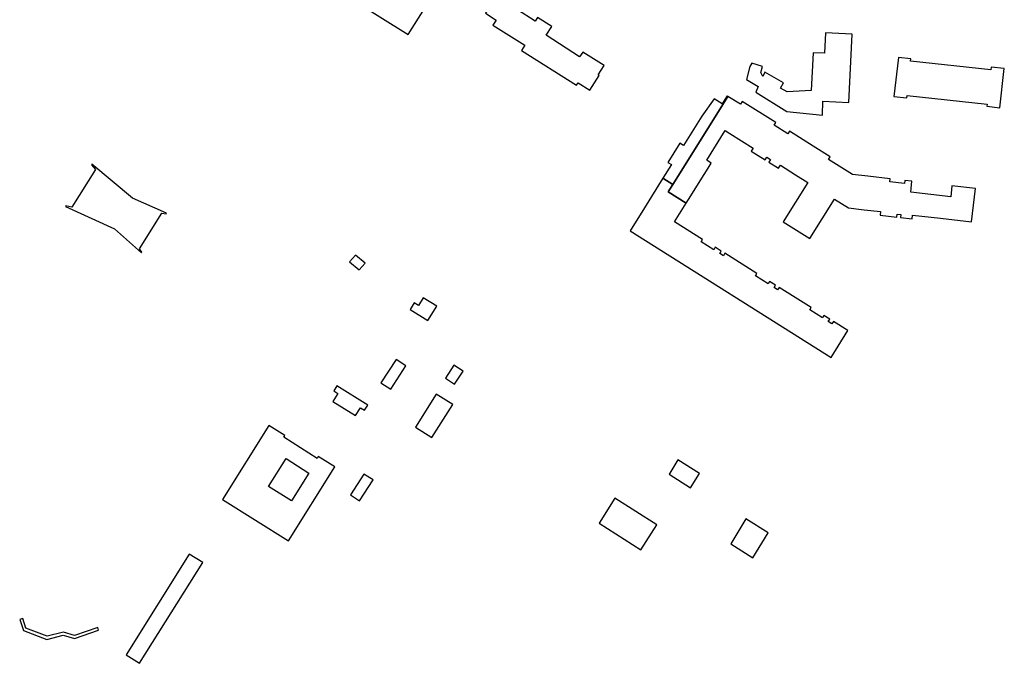
# Model space of a CAD drawing. Units: inches. Extents: x 7496716 to 7500476, y 5791227 to 5794336.
# Drawn here: x 7496970 to 7497350, y 5791709 to 5791957 of the extents above; entities that cross this region are included whole.
import ezdxf

# ---------------------------------------------------------------- set-up
doc = ezdxf.new("R2010")
doc.units = ezdxf.units.IN
doc.header["$MEASUREMENT"] = 0

msp = doc.modelspace()

# ---------------------------------------------------------------- linework, layer by layer
for points in [[(7497120.02, 5791951.14), (7497126.38, 5791961.33), (7497104.35, 5791974.88), (7497098.14, 5791964.83), (7497120.02, 5791951.14)], [(7497185.92, 5791942.5), (7497173.18, 5791950.87), (7497175.26, 5791954.26), (7497169.8, 5791957.64), (7497168.93, 5791956.27), (7497162.08, 5791960.62), (7497164.13, 5791963.9), (7497158.53, 5791967.4), (7497157.76, 5791966.18), (7497155.21, 5791967.79), (7497149.8, 5791959.31), (7497153.85, 5791956.7), (7497152.56, 5791954.76), (7497164.94, 5791947.01), (7497163.64, 5791944.94), (7497184.86, 5791931.59), (7497185.48, 5791932.59), (7497190.02, 5791929.76), (7497193.49, 5791935.4), (7497193.21, 5791935.58), (7497195.52, 5791939.24), (7497187.25, 5791944.41), (7497185.92, 5791942.5)], [(7497289.68, 5791924.9), (7497291.01, 5791951.28), (7497280.77, 5791951.79), (7497280.36, 5791943.91), (7497276.02, 5791944.07), (7497275.22, 5791929.64), (7497266.03, 5791929.03), (7497263.43, 5791930.54), (7497264.53, 5791932.52), (7497257.39, 5791936.7), (7497256.64, 5791935.04), (7497255.89, 5791936.56), (7497256.48, 5791938.81), (7497252.32, 5791940.17), (7497251.6, 5791938.88), (7497250.35, 5791933.86), (7497254.84, 5791931.09), (7497253.89, 5791928.99), (7497265.84, 5791921.49), (7497279.56, 5791920.07), (7497279.76, 5791925.46), (7497289.68, 5791924.9)], [(7497347.95, 5791922.96), (7497349.64, 5791938.1), (7497344.62, 5791938.6), (7497344.5, 5791937.52), (7497313.5, 5791940.88), (7497313.57, 5791941.79), (7497308.83, 5791942.34), (7497307.1, 5791927.28), (7497312.07, 5791926.76), (7497312.19, 5791927.7), (7497343.02, 5791924.28), (7497342.92, 5791923.49), (7497347.95, 5791922.96)], [(7497218.12, 5791895.78), (7497221.9, 5791893.41), (7497235.03, 5791914.35), (7497241.23, 5791924.22), (7497243.16, 5791927.3), (7497242.82, 5791927.52), (7497242.58, 5791927.14), (7497240.89, 5791924.44), (7497237.88, 5791926.32), (7497233.12, 5791919.72), (7497226, 5791908.42), (7497224.68, 5791909.25), (7497220.07, 5791901.9), (7497221.36, 5791901.05), (7497218.12, 5791895.78)], [(7497248.62, 5791925.34), (7497247.96, 5791924.29), (7497243.16, 5791927.3), (7497241.23, 5791924.22), (7497235.03, 5791914.35), (7497221.9, 5791893.41), (7497220.08, 5791890.5), (7497227.07, 5791886.21), (7497228.86, 5791889.06), (7497232.44, 5791894.8), (7497235.51, 5791899.7), (7497236.73, 5791901.64), (7497235.02, 5791902.73), (7497242.16, 5791914.13), (7497243.9, 5791913.04), (7497252.84, 5791907.43), (7497252.1, 5791906.25), (7497257.45, 5791902.89), (7497258.12, 5791903.96), (7497259.56, 5791903.05), (7497258.89, 5791901.99), (7497262.62, 5791899.66), (7497263.36, 5791900.82), (7497269.14, 5791897.16), (7497273.89, 5791894.19), (7497264.4, 5791879.05), (7497274.68, 5791872.62), (7497284.18, 5791887.78), (7497289.64, 5791884.36), (7497295.61, 5791883.68), (7497301.95, 5791882.96), (7497301.8, 5791881.59), (7497308.22, 5791880.86), (7497308.35, 5791882), (7497309.72, 5791881.84), (7497309.59, 5791880.7), (7497314.14, 5791880.18), (7497314.31, 5791881.58), (7497325.01, 5791880.39), (7497337.01, 5791879.05), (7497338.5, 5791891.87), (7497329.43, 5791892.87), (7497328.98, 5791888.69), (7497313.59, 5791890.43), (7497314.04, 5791894.64), (7497311.32, 5791894.93), (7497311.2, 5791893.74), (7497305.51, 5791894.36), (7497305.65, 5791895.55), (7497297.1, 5791896.55), (7497291.21, 5791897.23), (7497289.07, 5791898.57), (7497281.91, 5791903.05), (7497282.55, 5791904.06), (7497276.03, 5791908.15), (7497266.87, 5791913.89), (7497266.25, 5791912.9), (7497260.97, 5791916.18), (7497261.6, 5791917.21), (7497248.62, 5791925.34)], [(7496987.93, 5791884.9), (7497006.8, 5791876.25), (7497017.21, 5791867.12), (7497017.37, 5791867.37), (7497016.47, 5791868.56), (7497025.07, 5791882.4), (7497026.69, 5791882.05), (7497026.85, 5791882.3), (7497013.81, 5791888.08), (7496998.12, 5791901.19), (7496997.95, 5791900.93), (7496999.47, 5791899.11), (7496990.36, 5791884.59), (7496988.07, 5791885.16), (7496987.93, 5791884.9)], [(7497205.46, 5791875.5), (7497282.94, 5791826.8), (7497289.4, 5791837.15), (7497283.85, 5791840.62), (7497283.25, 5791839.66), (7497281.83, 5791840.55), (7497282.43, 5791841.51), (7497280.14, 5791842.95), (7497279.55, 5791842.02), (7497274.66, 5791845.07), (7497275.25, 5791846.01), (7497262.91, 5791853.75), (7497262.3, 5791852.79), (7497260.92, 5791853.67), (7497261.52, 5791854.62), (7497259.23, 5791856.05), (7497258.62, 5791855.11), (7497253.74, 5791858.18), (7497254.33, 5791859.12), (7497241.97, 5791866.87), (7497241.4, 5791865.92), (7497239.99, 5791866.79), (7497240.57, 5791867.75), (7497238.28, 5791869.18), (7497237.68, 5791868.22), (7497232.8, 5791871.3), (7497233.39, 5791872.23), (7497222.58, 5791879.03), (7497227.07, 5791886.21), (7497220.08, 5791890.5), (7497221.9, 5791893.41), (7497218.12, 5791895.78), (7497210.96, 5791884.38), (7497205.46, 5791875.5)], [(7497103.35, 5791863.11), (7497099.68, 5791866.18), (7497097.31, 5791863.56), (7497101.03, 5791860.57), (7497103.35, 5791863.11)], [(7497127.55, 5791840.97), (7497130.95, 5791846.49), (7497125.77, 5791849.71), (7497123.92, 5791846.74), (7497122.31, 5791847.74), (7497120.73, 5791845.19), (7497127.55, 5791840.97)], [(7497113.32, 5791814.51), (7497119.03, 5791823.59), (7497115.33, 5791826), (7497109.43, 5791816.96), (7497113.32, 5791814.51)], [(7497137.85, 5791816.5), (7497141.1, 5791821.52), (7497137.55, 5791823.8), (7497134.3, 5791818.76), (7497137.85, 5791816.5)], [(7497104.42, 5791808.36), (7497092.54, 5791815.84), (7497091.32, 5791813.89), (7497092.88, 5791812.9), (7497090.96, 5791809.84), (7497099.69, 5791804.35), (7497101.62, 5791807.41), (7497103.19, 5791806.42), (7497104.42, 5791808.36)], [(7497129.12, 5791795.9), (7497137.15, 5791808.59), (7497130.79, 5791812.61), (7497122.78, 5791799.91), (7497129.12, 5791795.9)], [(7497073.9, 5791756.11), (7497091.73, 5791784.61), (7497085.32, 5791788.62), (7497084.9, 5791787.9), (7497072.02, 5791796.02), (7497072.41, 5791796.68), (7497066.26, 5791800.52), (7497048.41, 5791772.07), (7497073.9, 5791756.11)], [(7497072.92, 5791787.8), (7497081.7, 5791782.21), (7497074.99, 5791771.59), (7497066.2, 5791777.06), (7497072.92, 5791787.8)], [(7497232.24, 5791782.12), (7497223.92, 5791787.31), (7497220.72, 5791782.17), (7497220.48, 5791781.75), (7497228.78, 5791776.56), (7497232.24, 5791782.12)], [(7497101.22, 5791771.55), (7497106.47, 5791779.6), (7497102.94, 5791781.87), (7497097.73, 5791773.83), (7497101.22, 5791771.55)], [(7497215.75, 5791762.23), (7497199.61, 5791772.51), (7497193.54, 5791762.88), (7497209.64, 5791752.61), (7497215.75, 5791762.23)], [(7497252.73, 5791749.62), (7497258.64, 5791759.17), (7497250.08, 5791764.64), (7497244.22, 5791755.02), (7497252.73, 5791749.62)], [(7497016.48, 5791708.96), (7497040.86, 5791747.74), (7497035.65, 5791751), (7497011.28, 5791712.26), (7497016.48, 5791708.96)], [(7497000.36, 5791722.71), (7496991.4, 5791719.65), (7496987.15, 5791720.96), (7496980.88, 5791719.39), (7496972.66, 5791722.54), (7496971.45, 5791726.17), (7496970.3, 5791725.78), (7496971.71, 5791721.64), (7496980.8, 5791718.12), (7496987.07, 5791719.75), (7496991.43, 5791718.48), (7497000.7, 5791721.67), (7497000.36, 5791722.71)]]:
    msp.add_lwpolyline(points, close=True)

doc.saveas('drawing.dxf')
